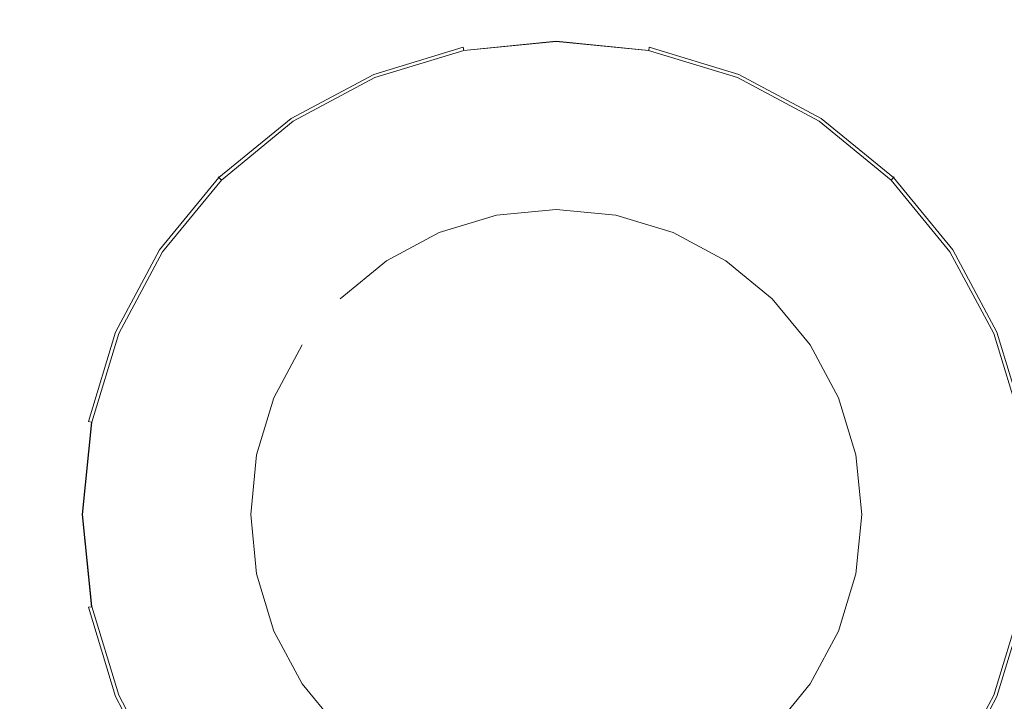
# Model space of a CAD drawing. Extents: x -310 to 310, y -340 to 0.
# Drawn here: x -31 to 26, y -181 to -142 of the extents above; entities that cross this region are included whole.
import ezdxf

# ---------------------------------------------------------------- set-up
doc = ezdxf.new("R2010")
doc.units = 0
doc.header["$LTSCALE"] = 500
doc.header["$MEASUREMENT"] = 0
doc.layers.add('CERAMIKA', color=254, linetype='Continuous')
doc.layers.add('CHROM', color=8, linetype='Continuous')

msp = doc.modelspace()

# ---------------------------------------------------------------- linework, layer by layer
at = {"layer": 'CERAMIKA', "lineweight": 0, "invisible_edges": 15}
for points in [[(-46.748, -151.018, 2.094), (-46.439, -132.353, 4.846), (-23.274, -132.396, 3.949), (-23.428, -151.041, 1.179)], [(-23.428, -151.041, 1.179), (-23.274, -132.396, 3.949), (0, -132.405, 3.698), (0, -151.046, 0.924)], [(23.428, -151.041, 1.179), (0, -151.046, 0.924), (0, -132.405, 3.698), (23.274, -132.396, 3.949)], [(46.748, -151.018, 2.094), (23.428, -151.041, 1.179), (23.274, -132.396, 3.949), (46.439, -132.353, 4.846)], [(-45.007, -152.843, 18.725), (-22.556, -152.871, 17.859), (-22.415, -136.02, 20.495), (-44.725, -135.967, 21.344)], [(-22.556, -152.871, 17.859), (0, -152.878, 17.621), (0, -136.032, 20.261), (-22.415, -136.02, 20.495)], [(22.556, -152.871, 17.859), (22.415, -136.02, 20.495), (0, -136.032, 20.261), (0, -152.878, 17.621)], [(45.007, -152.843, 18.725), (44.725, -135.967, 21.344), (22.415, -136.02, 20.495), (22.556, -152.871, 17.859)], [(-46.851, -170, 1.176), (-46.748, -151.018, 2.094), (-23.428, -151.041, 1.179), (-23.48, -170, 0.256)], [(-23.48, -170, 0.256), (-23.428, -151.041, 1.179), (0, -151.046, 0.924), (0, -170)], [(23.48, -170, 0.256), (0, -170), (0, -151.046, 0.924), (23.428, -151.041, 1.179)], [(46.851, -170, 1.176), (23.48, -170, 0.256), (23.428, -151.041, 1.179), (46.748, -151.018, 2.094)], [(-45.101, -170, 17.851), (-22.603, -170, 16.981), (-22.556, -152.871, 17.859), (-45.007, -152.843, 18.725)], [(-22.603, -170, 16.981), (0, -170, 16.741), (0, -152.878, 17.621), (-22.556, -152.871, 17.859)], [(22.603, -170, 16.981), (22.556, -152.871, 17.859), (0, -152.878, 17.621), (0, -170, 16.741)], [(45.101, -170, 17.851), (45.007, -152.843, 18.725), (22.556, -152.871, 17.859), (22.603, -170, 16.981)], [(-46.851, -170, 1.176), (-23.48, -170, 0.256), (-23.428, -188.959, 1.179), (-46.748, -188.982, 2.094)], [(-45.101, -170, 17.851), (-45.007, -187.157, 18.725), (-22.556, -187.129, 17.859), (-22.603, -170, 16.981)], [(-23.48, -170, 0.256), (0, -170), (0, -188.954, 0.924), (-23.428, -188.959, 1.179)], [(-22.603, -170, 16.981), (-22.556, -187.129, 17.859), (0, -187.122, 17.621), (0, -170, 16.741)], [(23.48, -170, 0.256), (23.428, -188.959, 1.179), (0, -188.954, 0.924), (0, -170)], [(22.603, -170, 16.981), (0, -170, 16.741), (0, -187.122, 17.621), (22.556, -187.129, 17.859)], [(45.101, -170, 17.851), (22.603, -170, 16.981), (22.556, -187.129, 17.859), (45.007, -187.157, 18.725)], [(46.851, -170, 1.176), (46.748, -188.982, 2.094), (23.428, -188.959, 1.179), (23.48, -170, 0.256)]]:
    msp.add_3dface(points, dxfattribs=at)
at = {"layer": 'CHROM', "lineweight": 0}
for points, invisible_edges in [([(0, -142.619, 21.183), (-5.349, -143.145, 21.183), (-5.36, -143.09, 21.435), (0, -142.563, 21.435)], 15), ([(0, -142.563, 21.435), (-5.36, -143.09, 21.435), (-5.346, -143.163, 21.733), (0, -142.637, 21.733)], 15), ([(0, -142.797, 21.015), (-5.314, -143.32, 21.015), (-5.349, -143.145, 21.183), (0, -142.619, 21.183)], 15), ([(5.35, -143.145, 21.183), (0, -142.619, 21.183), (0, -142.563, 21.435), (5.36, -143.09, 21.435)], 15), ([(5.36, -143.09, 21.435), (0, -142.563, 21.435), (0, -142.637, 21.733), (5.346, -143.163, 21.733)], 15), ([(5.315, -143.32, 21.015), (0, -142.797, 21.015), (0, -142.619, 21.183), (5.35, -143.145, 21.183)], 7), ([(-5.349, -143.145, 21.183), (-10.493, -144.704, 21.183), (-10.514, -144.652, 21.435), (-5.36, -143.09, 21.435)], 15), ([(-5.36, -143.09, 21.435), (-10.514, -144.652, 21.435), (-10.486, -144.72, 21.733), (-5.346, -143.163, 21.733)], 15), ([(-5.314, -143.32, 21.015), (-10.425, -144.868, 21.015), (-10.493, -144.704, 21.183), (-5.349, -143.145, 21.183)], 3), ([(-10.486, -144.72, 21.733), (-10.418, -144.884, 22.121), (-5.311, -143.337, 22.121), (-5.346, -143.163, 21.733)], 15), ([(-5.346, -143.163, 21.733), (-5.311, -143.337, 22.121), (0, -142.815, 22.121), (0, -142.637, 21.733)], 15), ([(0, -143.07, 20.956), (-5.261, -143.588, 20.956), (-5.314, -143.32, 21.015), (0, -142.797, 21.015)], 11), ([(-5.311, -143.337, 22.121), (-5.003, -144.884, 23.24), (0, -144.392, 23.24), (0, -142.815, 22.121)], 7), ([(0, -152.462, 20.956), (-3.426, -152.799, 20.956), (-5.261, -143.588, 20.956), (0, -143.07, 20.956)], 14), ([(0, -142.637, 21.733), (0, -142.815, 22.121), (5.311, -143.337, 22.121), (5.346, -143.163, 21.733)], 15), ([(5.261, -143.588, 20.956), (0, -143.07, 20.956), (0, -142.797, 21.015), (5.315, -143.32, 21.015)], 11), ([(0, -142.815, 22.121), (0, -144.392, 23.24), (5.003, -144.884, 23.24), (5.311, -143.337, 22.121)], 7), ([(3.426, -152.799, 20.956), (0, -152.462, 20.956), (0, -143.07, 20.956), (5.261, -143.588, 20.956)], 14), ([(5.346, -143.163, 21.733), (5.311, -143.337, 22.121), (10.418, -144.884, 22.121), (10.486, -144.72, 21.733)], 15), ([(5.35, -143.145, 21.183), (10.493, -144.704, 21.183), (10.425, -144.868, 21.015), (5.315, -143.32, 21.015)], 15), ([(5.346, -143.163, 21.733), (10.486, -144.72, 21.733), (10.515, -144.652, 21.435), (5.36, -143.09, 21.435)], 15), ([(5.36, -143.09, 21.435), (10.515, -144.652, 21.435), (10.493, -144.704, 21.183), (5.35, -143.145, 21.183)], 11), ([(-5.261, -143.588, 20.956), (-10.32, -145.12, 20.956), (-10.425, -144.868, 21.015), (-5.314, -143.32, 21.015)], 15), ([(-10.418, -144.884, 22.121), (-9.813, -146.341, 23.24), (-5.003, -144.884, 23.24), (-5.311, -143.337, 22.121)], 7), ([(-3.426, -152.799, 20.956), (-6.721, -153.797, 20.956), (-10.32, -145.12, 20.956), (-5.261, -143.588, 20.956)], 14), ([(6.721, -153.797, 20.956), (3.426, -152.799, 20.956), (5.261, -143.588, 20.956), (10.32, -145.12, 20.956)], 14), ([(5.311, -143.337, 22.121), (5.003, -144.884, 23.24), (9.814, -146.341, 23.24), (10.418, -144.884, 22.121)], 7), ([(5.315, -143.32, 21.015), (10.425, -144.868, 21.015), (10.32, -145.12, 20.956), (5.261, -143.588, 20.956)], 15), ([(-10.493, -144.704, 21.183), (-15.233, -147.234, 21.183), (-15.265, -147.187, 21.435), (-10.514, -144.652, 21.435)], 15), ([(-10.514, -144.652, 21.435), (-15.265, -147.187, 21.435), (-15.223, -147.249, 21.733), (-10.486, -144.72, 21.733)], 15), ([(-10.425, -144.868, 21.015), (-15.134, -147.382, 21.015), (-15.233, -147.234, 21.183), (-10.493, -144.704, 21.183)], 11), ([(-15.223, -147.249, 21.733), (-15.125, -147.396, 22.121), (-10.418, -144.884, 22.121), (-10.486, -144.72, 21.733)], 15), ([(-10.32, -145.12, 20.956), (-14.983, -147.609, 20.956), (-15.134, -147.382, 21.015), (-10.425, -144.868, 21.015)], 15), ([(-15.125, -147.396, 22.121), (-14.247, -148.708, 23.24), (-9.813, -146.341, 23.24), (-10.418, -144.884, 22.121)], 7), ([(-9.813, -146.341, 23.24), (-8.832, -148.708, 24.272), (-4.502, -147.396, 24.272), (-5.003, -144.884, 23.24)], 15), ([(-5.003, -144.884, 23.24), (-4.502, -147.396, 24.272), (0, -146.954, 24.272), (0, -144.392, 23.24)], 15), ([(0, -144.392, 23.24), (0, -146.954, 24.272), (4.503, -147.396, 24.272), (5.003, -144.884, 23.24)], 15), ([(5.003, -144.884, 23.24), (4.503, -147.396, 24.272), (8.832, -148.708, 24.272), (9.814, -146.341, 23.24)], 15), ([(10.418, -144.884, 22.121), (9.814, -146.341, 23.24), (14.247, -148.708, 23.24), (15.125, -147.396, 22.121)], 7), ([(14.983, -147.609, 20.956), (10.32, -145.12, 20.956), (10.425, -144.868, 21.015), (15.135, -147.382, 21.015)], 15), ([(10.486, -144.72, 21.733), (10.418, -144.884, 22.121), (15.125, -147.396, 22.121), (15.224, -147.249, 21.733)], 15), ([(15.135, -147.382, 21.015), (10.425, -144.868, 21.015), (10.493, -144.704, 21.183), (15.234, -147.234, 21.183)], 11), ([(15.265, -147.187, 21.435), (10.515, -144.652, 21.435), (10.486, -144.72, 21.733), (15.224, -147.249, 21.733)], 15), ([(15.234, -147.234, 21.183), (10.493, -144.704, 21.183), (10.515, -144.652, 21.435), (15.265, -147.187, 21.435)], 15), ([(-6.721, -153.797, 20.956), (-9.757, -155.418, 20.956), (-14.983, -147.609, 20.956), (-10.32, -145.12, 20.956)], 14), ([(9.757, -155.418, 20.956), (6.721, -153.797, 20.956), (10.32, -145.12, 20.956), (14.983, -147.609, 20.956)], 14), ([(-14.247, -148.708, 23.24), (-12.822, -150.838, 24.272), (-8.832, -148.708, 24.272), (-9.813, -146.341, 23.24)], 15), ([(9.814, -146.341, 23.24), (8.832, -148.708, 24.272), (12.822, -150.838, 24.272), (14.247, -148.708, 23.24)], 15), ([(-4.502, -147.396, 24.272), (-3.829, -150.777, 25.177), (0, -150.401, 25.177), (0, -146.954, 24.272)], 15), ([(0, -146.954, 24.272), (0, -150.401, 25.177), (3.829, -150.777, 25.177), (4.503, -147.396, 24.272)], 15), ([(-15.233, -147.234, 21.183), (-19.388, -150.639, 21.183), (-19.428, -150.599, 21.435), (-15.265, -147.187, 21.435)], 15), ([(-15.265, -147.187, 21.435), (-19.428, -150.599, 21.435), (-19.376, -150.652, 21.733), (-15.223, -147.249, 21.733)], 15), ([(-15.134, -147.382, 21.015), (-19.262, -150.765, 21.015), (-19.388, -150.639, 21.183), (-15.233, -147.234, 21.183)], 11), ([(-19.376, -150.652, 21.733), (-19.25, -150.777, 22.121), (-15.125, -147.396, 22.121), (-15.223, -147.249, 21.733)], 15), ([(-14.983, -147.609, 20.956), (-19.069, -150.958, 20.956), (-19.262, -150.765, 21.015), (-15.134, -147.382, 21.015)], 15), ([(-19.25, -150.777, 22.121), (-18.133, -151.892, 23.24), (-14.247, -148.708, 23.24), (-15.125, -147.396, 22.121)], 7), ([(-9.757, -155.418, 20.956), (-12.419, -157.599, 20.956), (-19.069, -150.958, 20.956), (-14.983, -147.609, 20.956)], 14), ([(-8.832, -148.708, 24.272), (-7.511, -151.892, 25.177), (-3.829, -150.777, 25.177), (-4.502, -147.396, 24.272)], 15), ([(4.503, -147.396, 24.272), (3.829, -150.777, 25.177), (7.511, -151.892, 25.177), (8.832, -148.708, 24.272)], 15), ([(12.419, -157.599, 20.956), (9.757, -155.418, 20.956), (14.983, -147.609, 20.956), (19.07, -150.958, 20.956)], 14), ([(15.125, -147.396, 22.121), (14.247, -148.708, 23.24), (18.133, -151.892, 23.24), (19.25, -150.777, 22.121)], 7), ([(15.135, -147.382, 21.015), (19.263, -150.765, 21.015), (19.07, -150.958, 20.956), (14.983, -147.609, 20.956)], 15), ([(15.224, -147.249, 21.733), (15.125, -147.396, 22.121), (19.25, -150.777, 22.121), (19.376, -150.652, 21.733)], 11), ([(15.234, -147.234, 21.183), (19.389, -150.639, 21.183), (19.263, -150.765, 21.015), (15.135, -147.382, 21.015)], 15), ([(15.224, -147.249, 21.733), (19.376, -150.652, 21.733), (19.429, -150.599, 21.435), (15.265, -147.187, 21.435)], 13), ([(15.265, -147.187, 21.435), (19.429, -150.599, 21.435), (19.389, -150.639, 21.183), (15.234, -147.234, 21.183)], 9), ([(-18.133, -151.892, 23.24), (-16.319, -153.704, 24.272), (-12.822, -150.838, 24.272), (-14.247, -148.708, 23.24)], 15), ([(-12.822, -150.838, 24.272), (-10.904, -153.704, 25.177), (-7.511, -151.892, 25.177), (-8.832, -148.708, 24.272)], 15), ([(8.832, -148.708, 24.272), (7.511, -151.892, 25.177), (10.905, -153.704, 25.177), (12.822, -150.838, 24.272)], 15), ([(14.247, -148.708, 23.24), (12.822, -150.838, 24.272), (16.32, -153.704, 24.272), (18.133, -151.892, 23.24)], 15), ([(-3.829, -150.777, 25.177), (-3.008, -154.897, 25.919), (0, -154.601, 25.919), (0, -150.401, 25.177)], 15), ([(0, -150.401, 25.177), (0, -154.601, 25.919), (3.009, -154.897, 25.919), (3.829, -150.777, 25.177)], 15), ([(-19.388, -150.639, 21.183), (-22.798, -154.788, 21.183), (-22.845, -154.757, 21.435), (-19.428, -150.599, 21.435)], 7), ([(-19.428, -150.599, 21.435), (-22.845, -154.757, 21.435), (-22.783, -154.798, 21.733), (-19.376, -150.652, 21.733)], 7), ([(-19.262, -150.765, 21.015), (-22.65, -154.887, 21.015), (-22.798, -154.788, 21.183), (-19.388, -150.639, 21.183)], 11), ([(-22.783, -154.798, 21.733), (-22.636, -154.897, 22.121), (-19.25, -150.777, 22.121), (-19.376, -150.652, 21.733)], 11), ([(-19.069, -150.958, 20.956), (-22.423, -155.039, 20.956), (-22.65, -154.887, 21.015), (-19.262, -150.765, 21.015)], 15), ([(-22.636, -154.897, 22.121), (-21.322, -155.773, 23.24), (-18.133, -151.892, 23.24), (-19.25, -150.777, 22.121)], 7), ([(-12.419, -157.599, 20.956), (-14.603, -160.257, 20.956), (-22.423, -155.039, 20.956), (-19.069, -150.958, 20.956)], 15), ([(-16.319, -153.704, 24.272), (-13.878, -156.141, 25.177), (-10.904, -153.704, 25.177), (-12.822, -150.838, 24.272)], 15), ([(-7.511, -151.892, 25.177), (-5.901, -155.773, 25.919), (-3.008, -154.897, 25.919), (-3.829, -150.777, 25.177)], 15), ([(3.829, -150.777, 25.177), (3.009, -154.897, 25.919), (5.902, -155.773, 25.919), (7.511, -151.892, 25.177)], 15), ([(12.822, -150.838, 24.272), (10.905, -153.704, 25.177), (13.879, -156.141, 25.177), (16.32, -153.704, 24.272)], 15), ([(14.603, -160.257, 20.956), (12.419, -157.599, 20.956), (19.07, -150.958, 20.956), (22.423, -155.039, 20.956)], 14), ([(19.25, -150.777, 22.121), (18.133, -151.892, 23.24), (21.323, -155.773, 23.24), (22.636, -154.897, 22.121)], 7), ([(22.423, -155.039, 20.956), (19.07, -150.958, 20.956), (19.263, -150.765, 21.015), (22.651, -154.887, 21.015)], 15), ([(19.376, -150.652, 21.733), (19.25, -150.777, 22.121), (22.636, -154.897, 22.121), (22.784, -154.798, 21.733)], 15), ([(22.651, -154.887, 21.015), (19.263, -150.765, 21.015), (19.389, -150.639, 21.183), (22.799, -154.788, 21.183)], 11), ([(22.846, -154.757, 21.435), (19.429, -150.599, 21.435), (19.376, -150.652, 21.733), (22.784, -154.798, 21.733)], 15), ([(22.799, -154.788, 21.183), (19.389, -150.639, 21.183), (19.429, -150.599, 21.435), (22.846, -154.757, 21.435)], 15), ([(-21.322, -155.773, 23.24), (-19.19, -157.196, 24.272), (-16.319, -153.704, 24.272), (-18.133, -151.892, 23.24)], 15), ([(-10.904, -153.704, 25.177), (-8.567, -157.196, 25.919), (-5.901, -155.773, 25.919), (-7.511, -151.892, 25.177)], 15), ([(7.511, -151.892, 25.177), (5.902, -155.773, 25.919), (8.568, -157.196, 25.919), (10.905, -153.704, 25.177)], 15), ([(18.133, -151.892, 23.24), (16.32, -153.704, 24.272), (19.19, -157.196, 24.272), (21.323, -155.773, 23.24)], 15), ([(0, -152.462, 18.412), (-17.562, -170, 18.412), (-12.419, -157.599, 18.412), (0, -152.462, 18.412)], 15), ([(17.563, -170, 18.412), (-17.562, -170, 18.412), (0, -152.462, 18.412), (17.563, -170, 18.412)], 15), ([(0, -152.462, 18.412), (-12.419, -157.599, 18.412), (-6.721, -153.797, 18.412), (0, -152.462, 18.412)], 15), ([(0, -152.462, 18.412), (-6.721, -153.797, 18.412), (-3.426, -152.799, 18.412), (0, -152.462, 18.412)], 9), ([(-6.721, -153.797, 20.956), (-3.426, -152.799, 20.956), (-3.426, -152.799, 18.412), (-6.721, -153.797, 18.412)], 15), ([(-3.426, -152.799, 20.956), (0, -152.462, 20.956), (0, -152.462, 18.412), (-3.426, -152.799, 18.412)], 15), ([(6.721, -153.797, 18.412), (0, -152.462, 18.412), (3.426, -152.799, 18.412), (6.721, -153.797, 18.412)], 9), ([(12.419, -157.599, 18.412), (0, -152.462, 18.412), (6.721, -153.797, 18.412), (12.419, -157.599, 18.412)], 15), ([(17.563, -170, 18.412), (0, -152.462, 18.412), (12.419, -157.599, 18.412), (17.563, -170, 18.412)], 15), ([(0, -152.462, 20.956), (3.426, -152.799, 20.956), (3.426, -152.799, 18.412), (0, -152.462, 18.412)], 15), ([(3.426, -152.799, 20.956), (6.721, -153.797, 20.956), (6.721, -153.797, 18.412), (3.426, -152.799, 18.412)], 15), ([(-19.19, -157.196, 24.272), (-16.319, -159.111, 25.177), (-13.878, -156.141, 25.177), (-16.319, -153.704, 24.272)], 15), ([(-13.878, -156.141, 25.177), (-10.904, -159.111, 25.919), (-8.567, -157.196, 25.919), (-10.904, -153.704, 25.177)], 15), ([(-6.721, -153.797, 18.412), (-12.419, -157.599, 18.412), (-9.757, -155.418, 18.412), (-6.721, -153.797, 18.412)], 9), ([(-9.757, -155.418, 20.956), (-6.721, -153.797, 20.956), (-6.721, -153.797, 18.412), (-9.757, -155.418, 18.412)], 15), ([(12.419, -157.599, 18.412), (6.721, -153.797, 18.412), (9.757, -155.418, 18.412), (12.419, -157.599, 18.412)], 9), ([(6.721, -153.797, 20.956), (9.757, -155.418, 20.956), (9.757, -155.418, 18.412), (6.721, -153.797, 18.412)], 15), ([(10.905, -153.704, 25.177), (8.568, -157.196, 25.919), (10.905, -159.111, 25.919), (13.879, -156.141, 25.177)], 15), ([(16.32, -153.704, 24.272), (13.879, -156.141, 25.177), (16.32, -159.111, 25.177), (19.19, -157.196, 24.272)], 15), ([(-22.798, -154.788, 21.183), (-25.332, -159.522, 21.183), (-25.384, -159.5, 21.435), (-22.845, -154.757, 21.435)], 15), ([(-22.845, -154.757, 21.435), (-25.384, -159.5, 21.435), (-25.315, -159.529, 21.733), (-22.783, -154.798, 21.733)], 15), ([(-22.65, -154.887, 21.015), (-25.168, -159.59, 21.015), (-25.332, -159.522, 21.183), (-22.798, -154.788, 21.183)], 11), ([(-25.315, -159.529, 21.733), (-25.151, -159.597, 22.121), (-22.636, -154.897, 22.121), (-22.783, -154.798, 21.733)], 15), ([(-22.423, -155.039, 20.956), (-24.915, -159.694, 20.956), (-25.168, -159.59, 21.015), (-22.65, -154.887, 21.015)], 15), ([(-25.151, -159.597, 22.121), (-23.692, -160.2, 23.24), (-21.322, -155.773, 23.24), (-22.636, -154.897, 22.121)], 7), ([(-14.603, -160.257, 20.956), (-16.226, -163.289, 20.956), (-24.915, -159.694, 20.956), (-22.423, -155.039, 20.956)], 14), ([(-5.901, -155.773, 25.919), (-4.065, -160.2, 26.471), (-2.072, -159.597, 26.471), (-3.008, -154.897, 25.919)], 15), ([(-3.008, -154.897, 25.919), (-2.072, -159.597, 26.471), (0, -159.393, 26.471), (0, -154.601, 25.919)], 15), ([(0, -154.601, 25.919), (0, -159.393, 26.471), (2.072, -159.597, 26.471), (3.009, -154.897, 25.919)], 15), ([(3.009, -154.897, 25.919), (2.072, -159.597, 26.471), (4.065, -160.2, 26.471), (5.902, -155.773, 25.919)], 15), ([(16.226, -163.289, 20.956), (14.603, -160.257, 20.956), (22.423, -155.039, 20.956), (24.916, -159.694, 20.956)], 14), ([(22.636, -154.897, 22.121), (21.323, -155.773, 23.24), (23.692, -160.2, 23.24), (25.152, -159.597, 22.121)], 7), ([(24.916, -159.694, 20.956), (22.423, -155.039, 20.956), (22.651, -154.887, 21.015), (25.168, -159.59, 21.015)], 15), ([(22.784, -154.798, 21.733), (22.636, -154.897, 22.121), (25.152, -159.597, 22.121), (25.316, -159.529, 21.733)], 15), ([(25.168, -159.59, 21.015), (22.651, -154.887, 21.015), (22.799, -154.788, 21.183), (25.333, -159.522, 21.183)], 11), ([(25.385, -159.5, 21.435), (22.846, -154.757, 21.435), (22.784, -154.798, 21.733), (25.316, -159.529, 21.733)], 15), ([(25.333, -159.522, 21.183), (22.799, -154.788, 21.183), (22.846, -154.757, 21.435), (25.385, -159.5, 21.435)], 15), ([(-12.419, -157.599, 20.956), (-9.757, -155.418, 20.956), (-9.757, -155.418, 18.412), (-12.419, -157.599, 18.412)], 15), ([(9.757, -155.418, 20.956), (12.419, -157.599, 20.956), (12.419, -157.599, 18.412), (9.757, -155.418, 18.412)], 15), ([(-23.692, -160.2, 23.24), (-21.322, -161.18, 24.272), (-19.19, -157.196, 24.272), (-21.322, -155.773, 23.24)], 15), ([(-16.319, -159.111, 25.177), (-12.822, -161.445, 25.919), (-10.904, -159.111, 25.919), (-13.878, -156.141, 25.177)], 15), ([(-8.567, -157.196, 25.919), (-5.901, -161.18, 26.471), (-4.065, -160.2, 26.471), (-5.901, -155.773, 25.919)], 15), ([(5.902, -155.773, 25.919), (4.065, -160.2, 26.471), (5.902, -161.18, 26.471), (8.568, -157.196, 25.919)], 15), ([(13.879, -156.141, 25.177), (10.905, -159.111, 25.919), (12.822, -161.445, 25.919), (16.32, -159.111, 25.177)], 15), ([(21.323, -155.773, 23.24), (19.19, -157.196, 24.272), (21.323, -161.18, 24.272), (23.692, -160.2, 23.24)], 15), ([(-21.322, -161.18, 24.272), (-18.133, -162.5, 25.177), (-16.319, -159.111, 25.177), (-19.19, -157.196, 24.272)], 15), ([(-10.904, -159.111, 25.919), (-7.511, -162.5, 26.471), (-5.901, -161.18, 26.471), (-8.567, -157.196, 25.919)], 15), ([(8.568, -157.196, 25.919), (5.902, -161.18, 26.471), (7.511, -162.5, 26.471), (10.905, -159.111, 25.919)], 15), ([(19.19, -157.196, 24.272), (16.32, -159.111, 25.177), (18.133, -162.5, 25.177), (21.323, -161.18, 24.272)], 15), ([(-12.419, -157.599, 18.412), (-17.562, -170, 18.412), (-16.226, -163.289, 18.412), (-12.419, -157.599, 18.412)], 15), ([(-12.419, -157.599, 18.412), (-16.226, -163.289, 18.412), (-14.603, -160.257, 18.412), (-12.419, -157.599, 18.412)], 13), ([(-14.603, -160.257, 20.956), (-12.419, -157.599, 20.956), (-12.419, -157.599, 18.412), (-14.603, -160.257, 18.412)], 15), ([(16.226, -163.289, 18.412), (12.419, -157.599, 18.412), (14.603, -160.257, 18.412), (16.226, -163.289, 18.412)], 9), ([(17.563, -170, 18.412), (12.419, -157.599, 18.412), (16.226, -163.289, 18.412), (17.563, -170, 18.412)], 15), ([(12.419, -157.599, 20.956), (14.603, -160.257, 20.956), (14.603, -160.257, 18.412), (12.419, -157.599, 18.412)], 15), ([(-25.332, -159.522, 21.183), (-26.893, -164.658, 21.183), (-26.948, -164.647, 21.435), (-25.384, -159.5, 21.435)], 15), ([(-25.384, -159.5, 21.435), (-26.948, -164.647, 21.435), (-26.875, -164.662, 21.733), (-25.315, -159.529, 21.733)], 15), ([(-25.168, -159.59, 21.015), (-26.718, -164.693, 21.015), (-26.893, -164.658, 21.183), (-25.332, -159.522, 21.183)], 11), ([(-26.875, -164.662, 21.733), (-26.701, -164.696, 22.121), (-25.151, -159.597, 22.121), (-25.315, -159.529, 21.733)], 15), ([(-24.915, -159.694, 20.956), (-26.45, -164.746, 20.956), (-26.718, -164.693, 21.015), (-25.168, -159.59, 21.015)], 15), ([(-26.701, -164.696, 22.121), (-25.151, -165.004, 23.24), (-23.692, -160.2, 23.24), (-25.151, -159.597, 22.121)], 7), ([(-18.133, -162.5, 25.177), (-14.247, -164.107, 25.919), (-12.822, -161.445, 25.919), (-16.319, -159.111, 25.177)], 15), ([(-12.822, -161.445, 25.919), (-8.832, -164.107, 26.471), (-7.511, -162.5, 26.471), (-10.904, -159.111, 25.919)], 15), ([(-4.065, -160.2, 26.471), (-2.072, -165.004, 26.81), (-1.056, -164.696, 26.81), (-2.072, -159.597, 26.471)], 15), ([(-2.072, -159.597, 26.471), (-1.056, -164.696, 26.81), (0, -164.593, 26.81), (0, -159.393, 26.471)], 15), ([(0, -159.393, 26.471), (0, -164.593, 26.81), (1.057, -164.696, 26.81), (2.072, -159.597, 26.471)], 15), ([(2.072, -159.597, 26.471), (1.057, -164.696, 26.81), (2.072, -165.004, 26.81), (4.065, -160.2, 26.471)], 15), ([(10.905, -159.111, 25.919), (7.511, -162.5, 26.471), (8.832, -164.107, 26.471), (12.822, -161.445, 25.919)], 15), ([(16.32, -159.111, 25.177), (12.822, -161.445, 25.919), (14.247, -164.107, 25.919), (18.133, -162.5, 25.177)], 15), ([(25.152, -159.597, 22.121), (23.692, -160.2, 23.24), (25.152, -165.004, 23.24), (26.701, -164.696, 22.121)], 7), ([(26.45, -164.746, 20.956), (24.916, -159.694, 20.956), (25.168, -159.59, 21.015), (26.718, -164.693, 21.015)], 15), ([(25.316, -159.529, 21.733), (25.152, -159.597, 22.121), (26.701, -164.696, 22.121), (26.875, -164.662, 21.733)], 15), ([(26.718, -164.693, 21.015), (25.168, -159.59, 21.015), (25.333, -159.522, 21.183), (26.893, -164.658, 21.183)], 3), ([(26.948, -164.647, 21.435), (25.385, -159.5, 21.435), (25.316, -159.529, 21.733), (26.875, -164.662, 21.733)], 15), ([(26.893, -164.658, 21.183), (25.333, -159.522, 21.183), (25.385, -159.5, 21.435), (26.948, -164.647, 21.435)], 15), ([(-16.226, -163.289, 20.956), (-17.225, -166.579, 20.956), (-26.45, -164.746, 20.956), (-24.915, -159.694, 20.956)], 14), ([(17.225, -166.579, 20.956), (16.226, -163.289, 20.956), (24.916, -159.694, 20.956), (26.45, -164.746, 20.956)], 14), ([(-25.151, -165.004, 23.24), (-22.636, -165.504, 24.272), (-21.322, -161.18, 24.272), (-23.692, -160.2, 23.24)], 15), ([(-16.226, -163.289, 20.956), (-14.603, -160.257, 20.956), (-14.603, -160.257, 18.412), (-16.226, -163.289, 18.412)], 15), ([(-5.901, -161.18, 26.471), (-3.008, -165.504, 26.81), (-2.072, -165.004, 26.81), (-4.065, -160.2, 26.471)], 15), ([(4.065, -160.2, 26.471), (2.072, -165.004, 26.81), (3.009, -165.504, 26.81), (5.902, -161.18, 26.471)], 15), ([(14.603, -160.257, 20.956), (16.226, -163.289, 20.956), (16.226, -163.289, 18.412), (14.603, -160.257, 18.412)], 15), ([(23.692, -160.2, 23.24), (21.323, -161.18, 24.272), (22.636, -165.504, 24.272), (25.152, -165.004, 23.24)], 15), ([(-22.636, -165.504, 24.272), (-19.25, -166.176, 25.177), (-18.133, -162.5, 25.177), (-21.322, -161.18, 24.272)], 15), ([(-7.511, -162.5, 26.471), (-3.829, -166.176, 26.81), (-3.008, -165.504, 26.81), (-5.901, -161.18, 26.471)], 15), ([(5.902, -161.18, 26.471), (3.009, -165.504, 26.81), (3.829, -166.176, 26.81), (7.511, -162.5, 26.471)], 15), ([(21.323, -161.18, 24.272), (18.133, -162.5, 25.177), (19.25, -166.176, 25.177), (22.636, -165.504, 24.272)], 15), ([(-14.247, -164.107, 25.919), (-9.813, -165.941, 26.471), (-8.832, -164.107, 26.471), (-12.822, -161.445, 25.919)], 15), ([(12.822, -161.445, 25.919), (8.832, -164.107, 26.471), (9.814, -165.941, 26.471), (14.247, -164.107, 25.919)], 15), ([(-19.25, -166.176, 25.177), (-15.125, -166.996, 25.919), (-14.247, -164.107, 25.919), (-18.133, -162.5, 25.177)], 15), ([(-8.832, -164.107, 26.471), (-4.502, -166.996, 26.81), (-3.829, -166.176, 26.81), (-7.511, -162.5, 26.471)], 15), ([(7.511, -162.5, 26.471), (3.829, -166.176, 26.81), (4.503, -166.996, 26.81), (8.832, -164.107, 26.471)], 15), ([(18.133, -162.5, 25.177), (14.247, -164.107, 25.919), (15.125, -166.996, 25.919), (19.25, -166.176, 25.177)], 15), ([(-16.226, -163.289, 18.412), (-17.562, -170, 18.412), (-17.225, -166.579, 18.412), (-16.226, -163.289, 18.412)], 13), ([(-17.225, -166.579, 20.956), (-16.226, -163.289, 20.956), (-16.226, -163.289, 18.412), (-17.225, -166.579, 18.412)], 11), ([(17.563, -170, 18.412), (16.226, -163.289, 18.412), (17.225, -166.579, 18.412), (17.563, -170, 18.412)], 9), ([(16.226, -163.289, 20.956), (17.225, -166.579, 20.956), (17.225, -166.579, 18.412), (16.226, -163.289, 18.412)], 15), ([(-15.125, -166.996, 25.919), (-10.418, -167.931, 26.471), (-9.813, -165.941, 26.471), (-14.247, -164.107, 25.919)], 15), ([(-9.813, -165.941, 26.471), (-5.003, -167.931, 26.81), (-4.502, -166.996, 26.81), (-8.832, -164.107, 26.471)], 15), ([(8.832, -164.107, 26.471), (4.503, -166.996, 26.81), (5.003, -167.931, 26.81), (9.814, -165.941, 26.471)], 15), ([(14.247, -164.107, 25.919), (9.814, -165.941, 26.471), (10.418, -167.931, 26.471), (15.125, -166.996, 25.919)], 15), ([(-26.893, -164.658, 21.183), (-27.419, -170, 21.183), (-27.476, -170, 21.435), (-26.948, -164.647, 21.435)], 15), ([(-26.948, -164.647, 21.435), (-27.476, -170, 21.435), (-27.401, -170, 21.733), (-26.875, -164.662, 21.733)], 15), ([(-26.718, -164.693, 21.015), (-27.241, -170, 21.015), (-27.419, -170, 21.183), (-26.893, -164.658, 21.183)], 7), ([(-27.401, -170, 21.733), (-27.224, -170, 22.121), (-26.701, -164.696, 22.121), (-26.875, -164.662, 21.733)], 15), ([(-26.45, -164.746, 20.956), (-26.968, -170, 20.956), (-27.241, -170, 21.015), (-26.718, -164.693, 21.015)], 11), ([(-27.224, -170, 22.121), (-25.644, -170, 23.24), (-25.151, -165.004, 23.24), (-26.701, -164.696, 22.121)], 7), ([(-1.056, -164.696, 26.81), (-2.072, -165.004, 26.81), (0, -170, 26.925), (-1.056, -164.696, 26.81)], 15), ([(0, -164.593, 26.81), (-1.056, -164.696, 26.81), (0, -170, 26.925), (0, -164.593, 26.81)], 15), ([(1.057, -164.696, 26.81), (0, -164.593, 26.81), (0, -170, 26.925), (1.057, -164.696, 26.81)], 15), ([(2.072, -165.004, 26.81), (1.057, -164.696, 26.81), (0, -170, 26.925), (2.072, -165.004, 26.81)], 15), ([(26.701, -164.696, 22.121), (25.152, -165.004, 23.24), (25.644, -170, 23.24), (27.224, -170, 22.121)], 7), ([(-17.225, -166.579, 20.956), (-17.562, -170, 20.956), (-26.968, -170, 20.956), (-26.45, -164.746, 20.956)], 14), ([(-25.644, -170, 23.24), (-23.079, -170, 24.272), (-22.636, -165.504, 24.272), (-25.151, -165.004, 23.24)], 15), ([(-2.072, -165.004, 26.81), (-3.008, -165.504, 26.81), (0, -170, 26.925), (-2.072, -165.004, 26.81)], 15), ([(3.009, -165.504, 26.81), (2.072, -165.004, 26.81), (0, -170, 26.925), (3.009, -165.504, 26.81)], 15), ([(17.563, -170, 20.956), (17.225, -166.579, 20.956), (26.45, -164.746, 20.956), (26.968, -170, 20.956)], 14), ([(25.152, -165.004, 23.24), (22.636, -165.504, 24.272), (23.079, -170, 24.272), (25.644, -170, 23.24)], 15), ([(-23.079, -170, 24.272), (-19.627, -170, 25.177), (-19.25, -166.176, 25.177), (-22.636, -165.504, 24.272)], 15), ([(-3.008, -165.504, 26.81), (-3.829, -166.176, 26.81), (0, -170, 26.925), (-3.008, -165.504, 26.81)], 15), ([(3.829, -166.176, 26.81), (3.009, -165.504, 26.81), (0, -170, 26.925), (3.829, -166.176, 26.81)], 15), ([(22.636, -165.504, 24.272), (19.25, -166.176, 25.177), (19.627, -170, 25.177), (23.079, -170, 24.272)], 15), ([(-19.627, -170, 25.177), (-15.421, -170, 25.919), (-15.125, -166.996, 25.919), (-19.25, -166.176, 25.177)], 15), ([(-10.418, -167.931, 26.471), (-5.311, -168.945, 26.81), (-5.003, -167.931, 26.81), (-9.813, -165.941, 26.471)], 15), ([(-3.829, -166.176, 26.81), (-4.502, -166.996, 26.81), (0, -170, 26.925), (-3.829, -166.176, 26.81)], 15), ([(4.503, -166.996, 26.81), (3.829, -166.176, 26.81), (0, -170, 26.925), (4.503, -166.996, 26.81)], 15), ([(9.814, -165.941, 26.471), (5.003, -167.931, 26.81), (5.311, -168.945, 26.81), (10.418, -167.931, 26.471)], 15), ([(19.25, -166.176, 25.177), (15.125, -166.996, 25.919), (15.421, -170, 25.919), (19.627, -170, 25.177)], 15), ([(-17.562, -170, 20.956), (-17.225, -166.579, 20.956), (-17.225, -166.579, 18.412), (-17.562, -170, 18.412)], 15), ([(17.225, -166.579, 20.956), (17.563, -170, 20.956), (17.563, -170, 18.412), (17.225, -166.579, 18.412)], 15), ([(-15.421, -170, 25.919), (-10.622, -170, 26.471), (-10.418, -167.931, 26.471), (-15.125, -166.996, 25.919)], 15), ([(-4.502, -166.996, 26.81), (-5.003, -167.931, 26.81), (0, -170, 26.925), (-4.502, -166.996, 26.81)], 15), ([(5.003, -167.931, 26.81), (4.503, -166.996, 26.81), (0, -170, 26.925), (5.003, -167.931, 26.81)], 15), ([(15.125, -166.996, 25.919), (10.418, -167.931, 26.471), (10.622, -170, 26.471), (15.421, -170, 25.919)], 15), ([(-10.622, -170, 26.471), (-5.415, -170, 26.81), (-5.311, -168.945, 26.81), (-10.418, -167.931, 26.471)], 15), ([(-5.003, -167.931, 26.81), (-5.311, -168.945, 26.81), (0, -170, 26.925), (-5.003, -167.931, 26.81)], 15), ([(5.311, -168.945, 26.81), (5.003, -167.931, 26.81), (0, -170, 26.925), (5.311, -168.945, 26.81)], 15), ([(10.418, -167.931, 26.471), (5.311, -168.945, 26.81), (5.415, -170, 26.81), (10.622, -170, 26.471)], 15), ([(-5.311, -168.945, 26.81), (-5.415, -170, 26.81), (0, -170, 26.925), (-5.311, -168.945, 26.81)], 15), ([(5.415, -170, 26.81), (5.311, -168.945, 26.81), (0, -170, 26.925), (5.415, -170, 26.81)], 15), ([(-27.419, -170, 21.183), (-26.893, -175.342, 21.183), (-26.948, -175.353, 21.435), (-27.476, -170, 21.435)], 15), ([(-27.476, -170, 21.435), (-26.948, -175.353, 21.435), (-26.875, -175.338, 21.733), (-27.401, -170, 21.733)], 15), ([(-27.241, -170, 21.015), (-26.718, -175.307, 21.015), (-26.893, -175.342, 21.183), (-27.419, -170, 21.183)], 15), ([(-26.875, -175.338, 21.733), (-26.701, -175.303, 22.121), (-27.224, -170, 22.121), (-27.401, -170, 21.733)], 15), ([(-26.968, -170, 20.956), (-26.45, -175.254, 20.956), (-26.718, -175.307, 21.015), (-27.241, -170, 21.015)], 11), ([(-26.701, -175.303, 22.121), (-25.151, -174.996, 23.24), (-25.644, -170, 23.24), (-27.224, -170, 22.121)], 7), ([(-17.562, -170, 20.956), (-17.225, -173.421, 20.956), (-26.45, -175.254, 20.956), (-26.968, -170, 20.956)], 14), ([(-25.151, -174.996, 23.24), (-22.636, -174.496, 24.272), (-23.079, -170, 24.272), (-25.644, -170, 23.24)], 15), ([(-22.636, -174.496, 24.272), (-19.25, -173.824, 25.177), (-19.627, -170, 25.177), (-23.079, -170, 24.272)], 15), ([(-19.25, -173.824, 25.177), (-15.125, -173.004, 25.919), (-15.421, -170, 25.919), (-19.627, -170, 25.177)], 15), ([(-17.562, -170, 18.412), (-16.226, -176.711, 18.412), (-17.225, -173.421, 18.412), (-17.562, -170, 18.412)], 9), ([(-17.562, -170, 18.412), (-12.419, -182.401, 18.412), (-16.226, -176.711, 18.412), (-17.562, -170, 18.412)], 15), ([(-17.562, -170, 18.412), (0, -187.538, 18.412), (-12.419, -182.401, 18.412), (-17.562, -170, 18.412)], 15), ([(-17.562, -170, 18.412), (17.563, -170, 18.412), (0, -187.538, 18.412), (-17.562, -170, 18.412)], 15), ([(-17.225, -173.421, 20.956), (-17.562, -170, 20.956), (-17.562, -170, 18.412), (-17.225, -173.421, 18.412)], 15), ([(-15.125, -173.004, 25.919), (-10.418, -172.069, 26.471), (-10.622, -170, 26.471), (-15.421, -170, 25.919)], 15), ([(-5.415, -170, 26.81), (-10.622, -170, 26.471), (-10.418, -172.069, 26.471), (-5.311, -171.055, 26.81)], 15), ([(-5.415, -170, 26.81), (-5.311, -171.055, 26.81), (0, -170, 26.925), (-5.415, -170, 26.81)], 15), ([(-5.311, -171.055, 26.81), (-5.003, -172.069, 26.81), (0, -170, 26.925), (-5.311, -171.055, 26.81)], 15), ([(-5.003, -172.069, 26.81), (-4.502, -173.004, 26.81), (0, -170, 26.925), (-5.003, -172.069, 26.81)], 15), ([(-4.502, -173.004, 26.81), (-3.829, -173.824, 26.81), (0, -170, 26.925), (-4.502, -173.004, 26.81)], 15), ([(-3.829, -173.824, 26.81), (-3.008, -174.496, 26.81), (0, -170, 26.925), (-3.829, -173.824, 26.81)], 15), ([(-3.008, -174.496, 26.81), (-2.072, -174.996, 26.81), (0, -170, 26.925), (-3.008, -174.496, 26.81)], 15), ([(-2.072, -174.996, 26.81), (-1.056, -175.303, 26.81), (0, -170, 26.925), (-2.072, -174.996, 26.81)], 15), ([(-1.056, -175.303, 26.81), (0, -175.407, 26.81), (0, -170, 26.925), (-1.056, -175.303, 26.81)], 15), ([(5.311, -171.055, 26.81), (5.415, -170, 26.81), (0, -170, 26.925), (5.311, -171.055, 26.81)], 15), ([(5.003, -172.069, 26.81), (5.311, -171.055, 26.81), (0, -170, 26.925), (5.003, -172.069, 26.81)], 15), ([(4.503, -173.004, 26.81), (5.003, -172.069, 26.81), (0, -170, 26.925), (4.503, -173.004, 26.81)], 15), ([(3.829, -173.824, 26.81), (4.503, -173.004, 26.81), (0, -170, 26.925), (3.829, -173.824, 26.81)], 15), ([(3.009, -174.496, 26.81), (3.829, -173.824, 26.81), (0, -170, 26.925), (3.009, -174.496, 26.81)], 15), ([(2.072, -174.996, 26.81), (3.009, -174.496, 26.81), (0, -170, 26.925), (2.072, -174.996, 26.81)], 15), ([(1.057, -175.303, 26.81), (2.072, -174.996, 26.81), (0, -170, 26.925), (1.057, -175.303, 26.81)], 15), ([(0, -175.407, 26.81), (1.057, -175.303, 26.81), (0, -170, 26.925), (0, -175.407, 26.81)], 15), ([(0, -187.538, 18.412), (17.563, -170, 18.412), (12.419, -182.401, 18.412), (0, -187.538, 18.412)], 15), ([(10.622, -170, 26.471), (5.415, -170, 26.81), (5.311, -171.055, 26.81), (10.418, -172.069, 26.471)], 15), ([(15.421, -170, 25.919), (10.622, -170, 26.471), (10.418, -172.069, 26.471), (15.125, -173.004, 25.919)], 15), ([(12.419, -182.401, 18.412), (17.563, -170, 18.412), (16.226, -176.711, 18.412), (12.419, -182.401, 18.412)], 15), ([(19.627, -170, 25.177), (15.421, -170, 25.919), (15.125, -173.004, 25.919), (19.25, -173.824, 25.177)], 15), ([(16.226, -176.711, 18.412), (17.563, -170, 18.412), (17.225, -173.421, 18.412), (16.226, -176.711, 18.412)], 9), ([(17.225, -173.421, 20.956), (17.563, -170, 20.956), (26.968, -170, 20.956), (26.45, -175.254, 20.956)], 14), ([(17.563, -170, 20.956), (17.225, -173.421, 20.956), (17.225, -173.421, 18.412), (17.563, -170, 18.412)], 15), ([(23.079, -170, 24.272), (19.627, -170, 25.177), (19.25, -173.824, 25.177), (22.636, -174.496, 24.272)], 15), ([(25.644, -170, 23.24), (23.079, -170, 24.272), (22.636, -174.496, 24.272), (25.152, -174.996, 23.24)], 15), ([(27.224, -170, 22.121), (25.644, -170, 23.24), (25.152, -174.996, 23.24), (26.701, -175.303, 22.121)], 7), ([(-9.813, -174.059, 26.471), (-5.003, -172.069, 26.81), (-5.311, -171.055, 26.81), (-10.418, -172.069, 26.471)], 15), ([(10.418, -172.069, 26.471), (5.311, -171.055, 26.81), (5.003, -172.069, 26.81), (9.814, -174.059, 26.471)], 15), ([(-14.247, -175.893, 25.919), (-9.813, -174.059, 26.471), (-10.418, -172.069, 26.471), (-15.125, -173.004, 25.919)], 15), ([(-8.832, -175.893, 26.471), (-4.502, -173.004, 26.81), (-5.003, -172.069, 26.81), (-9.813, -174.059, 26.471)], 15), ([(9.814, -174.059, 26.471), (5.003, -172.069, 26.81), (4.503, -173.004, 26.81), (8.832, -175.893, 26.471)], 15), ([(15.125, -173.004, 25.919), (10.418, -172.069, 26.471), (9.814, -174.059, 26.471), (14.247, -175.893, 25.919)], 15), ([(-18.133, -177.5, 25.177), (-14.247, -175.893, 25.919), (-15.125, -173.004, 25.919), (-19.25, -173.824, 25.177)], 15), ([(-7.511, -177.5, 26.471), (-3.829, -173.824, 26.81), (-4.502, -173.004, 26.81), (-8.832, -175.893, 26.471)], 15), ([(8.832, -175.893, 26.471), (4.503, -173.004, 26.81), (3.829, -173.824, 26.81), (7.511, -177.5, 26.471)], 15), ([(19.25, -173.824, 25.177), (15.125, -173.004, 25.919), (14.247, -175.893, 25.919), (18.133, -177.5, 25.177)], 15), ([(-17.225, -173.421, 20.956), (-16.226, -176.711, 20.956), (-24.915, -180.305, 20.956), (-26.45, -175.254, 20.956)], 14), ([(-16.226, -176.711, 20.956), (-17.225, -173.421, 20.956), (-17.225, -173.421, 18.412), (-16.226, -176.711, 18.412)], 15), ([(16.226, -176.711, 20.956), (17.225, -173.421, 20.956), (26.45, -175.254, 20.956), (24.916, -180.306, 20.956)], 14), ([(17.225, -173.421, 20.956), (16.226, -176.711, 20.956), (16.226, -176.711, 18.412), (17.225, -173.421, 18.412)], 15), ([(-21.322, -178.819, 24.272), (-18.133, -177.5, 25.177), (-19.25, -173.824, 25.177), (-22.636, -174.496, 24.272)], 15), ([(-12.822, -178.555, 25.919), (-8.832, -175.893, 26.471), (-9.813, -174.059, 26.471), (-14.247, -175.893, 25.919)], 15), ([(-5.901, -178.819, 26.471), (-3.008, -174.496, 26.81), (-3.829, -173.824, 26.81), (-7.511, -177.5, 26.471)], 15), ([(7.511, -177.5, 26.471), (3.829, -173.824, 26.81), (3.009, -174.496, 26.81), (5.902, -178.819, 26.471)], 15), ([(14.247, -175.893, 25.919), (9.814, -174.059, 26.471), (8.832, -175.893, 26.471), (12.822, -178.555, 25.919)], 15), ([(22.636, -174.496, 24.272), (19.25, -173.824, 25.177), (18.133, -177.5, 25.177), (21.323, -178.819, 24.272)], 15), ([(-23.692, -179.8, 23.24), (-21.322, -178.819, 24.272), (-22.636, -174.496, 24.272), (-25.151, -174.996, 23.24)], 15), ([(-4.065, -179.8, 26.471), (-2.072, -174.996, 26.81), (-3.008, -174.496, 26.81), (-5.901, -178.819, 26.471)], 15), ([(5.902, -178.819, 26.471), (3.009, -174.496, 26.81), (2.072, -174.996, 26.81), (4.065, -179.8, 26.471)], 15), ([(25.152, -174.996, 23.24), (22.636, -174.496, 24.272), (21.323, -178.819, 24.272), (23.692, -179.8, 23.24)], 15), ([(-26.948, -175.353, 21.435), (-25.384, -180.5, 21.435), (-25.315, -180.471, 21.733), (-26.875, -175.338, 21.733)], 15), ([(-26.893, -175.342, 21.183), (-25.332, -180.478, 21.183), (-25.384, -180.5, 21.435), (-26.948, -175.353, 21.435)], 15), ([(-26.718, -175.307, 21.015), (-25.168, -180.41, 21.015), (-25.332, -180.478, 21.183), (-26.893, -175.342, 21.183)], 3), ([(-25.315, -180.471, 21.733), (-25.151, -180.403, 22.121), (-26.701, -175.303, 22.121), (-26.875, -175.338, 21.733)], 15), ([(-26.45, -175.254, 20.956), (-24.915, -180.305, 20.956), (-25.168, -180.41, 21.015), (-26.718, -175.307, 21.015)], 15), ([(-25.151, -180.403, 22.121), (-23.692, -179.8, 23.24), (-25.151, -174.996, 23.24), (-26.701, -175.303, 22.121)], 7), ([(-2.072, -180.403, 26.471), (-1.056, -175.303, 26.81), (-2.072, -174.996, 26.81), (-4.065, -179.8, 26.471)], 15), ([(0, -180.607, 26.471), (0, -175.407, 26.81), (-1.056, -175.303, 26.81), (-2.072, -180.403, 26.471)], 15), ([(2.072, -180.403, 26.471), (1.057, -175.303, 26.81), (0, -175.407, 26.81), (0, -180.607, 26.471)], 15), ([(4.065, -179.8, 26.471), (2.072, -174.996, 26.81), (1.057, -175.303, 26.81), (2.072, -180.403, 26.471)], 15), ([(26.701, -175.303, 22.121), (25.152, -174.996, 23.24), (23.692, -179.8, 23.24), (25.152, -180.403, 22.121)], 7), ([(24.916, -180.306, 20.956), (26.45, -175.254, 20.956), (26.718, -175.307, 21.015), (25.168, -180.41, 21.015)], 15), ([(26.875, -175.338, 21.733), (26.701, -175.303, 22.121), (25.152, -180.403, 22.121), (25.316, -180.471, 21.733)], 15), ([(25.168, -180.41, 21.015), (26.718, -175.307, 21.015), (26.893, -175.342, 21.183), (25.333, -180.478, 21.183)], 11), ([(25.385, -180.5, 21.435), (26.948, -175.353, 21.435), (26.875, -175.338, 21.733), (25.316, -180.471, 21.733)], 15), ([(25.333, -180.478, 21.183), (26.893, -175.342, 21.183), (26.948, -175.353, 21.435), (25.385, -180.5, 21.435)], 15), ([(-16.319, -180.889, 25.177), (-12.822, -178.555, 25.919), (-14.247, -175.893, 25.919), (-18.133, -177.5, 25.177)], 15), ([(-10.904, -180.889, 25.919), (-7.511, -177.5, 26.471), (-8.832, -175.893, 26.471), (-12.822, -178.555, 25.919)], 15), ([(12.822, -178.555, 25.919), (8.832, -175.893, 26.471), (7.511, -177.5, 26.471), (10.905, -180.889, 25.919)], 15), ([(18.133, -177.5, 25.177), (14.247, -175.893, 25.919), (12.822, -178.555, 25.919), (16.32, -180.889, 25.177)], 15), ([(-16.226, -176.711, 20.956), (-14.603, -179.743, 20.956), (-22.423, -184.961, 20.956), (-24.915, -180.305, 20.956)], 14), ([(-16.226, -176.711, 18.412), (-12.419, -182.401, 18.412), (-14.603, -179.743, 18.412), (-16.226, -176.711, 18.412)], 9), ([(-14.603, -179.743, 20.956), (-16.226, -176.711, 20.956), (-16.226, -176.711, 18.412), (-14.603, -179.743, 18.412)], 15), ([(12.419, -182.401, 18.412), (16.226, -176.711, 18.412), (14.603, -179.743, 18.412), (12.419, -182.401, 18.412)], 9), ([(14.603, -179.743, 20.956), (16.226, -176.711, 20.956), (24.916, -180.306, 20.956), (22.423, -184.961, 20.956)], 14), ([(16.226, -176.711, 20.956), (14.603, -179.743, 20.956), (14.603, -179.743, 18.412), (16.226, -176.711, 18.412)], 15), ([(-19.189, -182.804, 24.272), (-16.319, -180.889, 25.177), (-18.133, -177.5, 25.177), (-21.322, -178.819, 24.272)], 15), ([(-8.567, -182.804, 25.919), (-5.901, -178.819, 26.471), (-7.511, -177.5, 26.471), (-10.904, -180.889, 25.919)], 15), ([(10.905, -180.889, 25.919), (7.511, -177.5, 26.471), (5.902, -178.819, 26.471), (8.568, -182.804, 25.919)], 15), ([(21.323, -178.819, 24.272), (18.133, -177.5, 25.177), (16.32, -180.889, 25.177), (19.19, -182.804, 24.272)], 15), ([(-21.322, -184.227, 23.24), (-19.189, -182.804, 24.272), (-21.322, -178.819, 24.272), (-23.692, -179.8, 23.24)], 15), ([(-13.878, -183.859, 25.177), (-10.904, -180.889, 25.919), (-12.822, -178.555, 25.919), (-16.319, -180.889, 25.177)], 15), ([(-5.901, -184.227, 25.919), (-4.065, -179.8, 26.471), (-5.901, -178.819, 26.471), (-8.567, -182.804, 25.919)], 15), ([(8.568, -182.804, 25.919), (5.902, -178.819, 26.471), (4.065, -179.8, 26.471), (5.902, -184.227, 25.919)], 15), ([(16.32, -180.889, 25.177), (12.822, -178.555, 25.919), (10.905, -180.889, 25.919), (13.879, -183.859, 25.177)], 15), ([(23.692, -179.8, 23.24), (21.323, -178.819, 24.272), (19.19, -182.804, 24.272), (21.323, -184.227, 23.24)], 15), ([(-22.636, -185.103, 22.121), (-21.322, -184.227, 23.24), (-23.692, -179.8, 23.24), (-25.151, -180.403, 22.121)], 7), ([(-14.603, -179.743, 20.956), (-12.419, -182.401, 20.956), (-19.069, -189.042, 20.956), (-22.423, -184.961, 20.956)], 14), ([(-12.419, -182.401, 20.956), (-14.603, -179.743, 20.956), (-14.603, -179.743, 18.412), (-12.419, -182.401, 18.412)], 15), ([(-3.008, -185.103, 25.919), (-2.072, -180.403, 26.471), (-4.065, -179.8, 26.471), (-5.901, -184.227, 25.919)], 15), ([(5.902, -184.227, 25.919), (4.065, -179.8, 26.471), (2.072, -180.403, 26.471), (3.009, -185.103, 25.919)], 15), ([(12.419, -182.401, 20.956), (14.603, -179.743, 20.956), (22.423, -184.961, 20.956), (19.07, -189.042, 20.956)], 14), ([(14.603, -179.743, 20.956), (12.419, -182.401, 20.956), (12.419, -182.401, 18.412), (14.603, -179.743, 18.412)], 15), ([(25.152, -180.403, 22.121), (23.692, -179.8, 23.24), (21.323, -184.227, 23.24), (22.636, -185.103, 22.121)], 7), ([(-25.384, -180.5, 21.435), (-22.845, -185.243, 21.435), (-22.783, -185.202, 21.733), (-25.315, -180.471, 21.733)], 15), ([(-25.332, -180.478, 21.183), (-22.798, -185.212, 21.183), (-22.845, -185.243, 21.435), (-25.384, -180.5, 21.435)], 15), ([(-25.168, -180.41, 21.015), (-22.65, -185.113, 21.015), (-22.798, -185.212, 21.183), (-25.332, -180.478, 21.183)], 11), ([(-22.783, -185.202, 21.733), (-22.636, -185.103, 22.121), (-25.151, -180.403, 22.121), (-25.315, -180.471, 21.733)], 15), ([(-24.915, -180.305, 20.956), (-22.423, -184.961, 20.956), (-22.65, -185.113, 21.015), (-25.168, -180.41, 21.015)], 15), ([(0, -185.399, 25.919), (0, -180.607, 26.471), (-2.072, -180.403, 26.471), (-3.008, -185.103, 25.919)], 15), ([(3.009, -185.103, 25.919), (2.072, -180.403, 26.471), (0, -180.607, 26.471), (0, -185.399, 25.919)], 15), ([(22.423, -184.961, 20.956), (24.916, -180.306, 20.956), (25.168, -180.41, 21.015), (22.651, -185.113, 21.015)], 15), ([(25.316, -180.471, 21.733), (25.152, -180.403, 22.121), (22.636, -185.103, 22.121), (22.784, -185.202, 21.733)], 15), ([(22.651, -185.113, 21.015), (25.168, -180.41, 21.015), (25.333, -180.478, 21.183), (22.799, -185.212, 21.183)], 11), ([(22.846, -185.243, 21.435), (25.385, -180.5, 21.435), (25.316, -180.471, 21.733), (22.784, -185.202, 21.733)], 15), ([(22.799, -185.212, 21.183), (25.333, -180.478, 21.183), (25.385, -180.5, 21.435), (22.846, -185.243, 21.435)], 15)]:
    msp.add_3dface(points, dxfattribs=dict(at, invisible_edges=invisible_edges))

doc.saveas('drawing.dxf')
